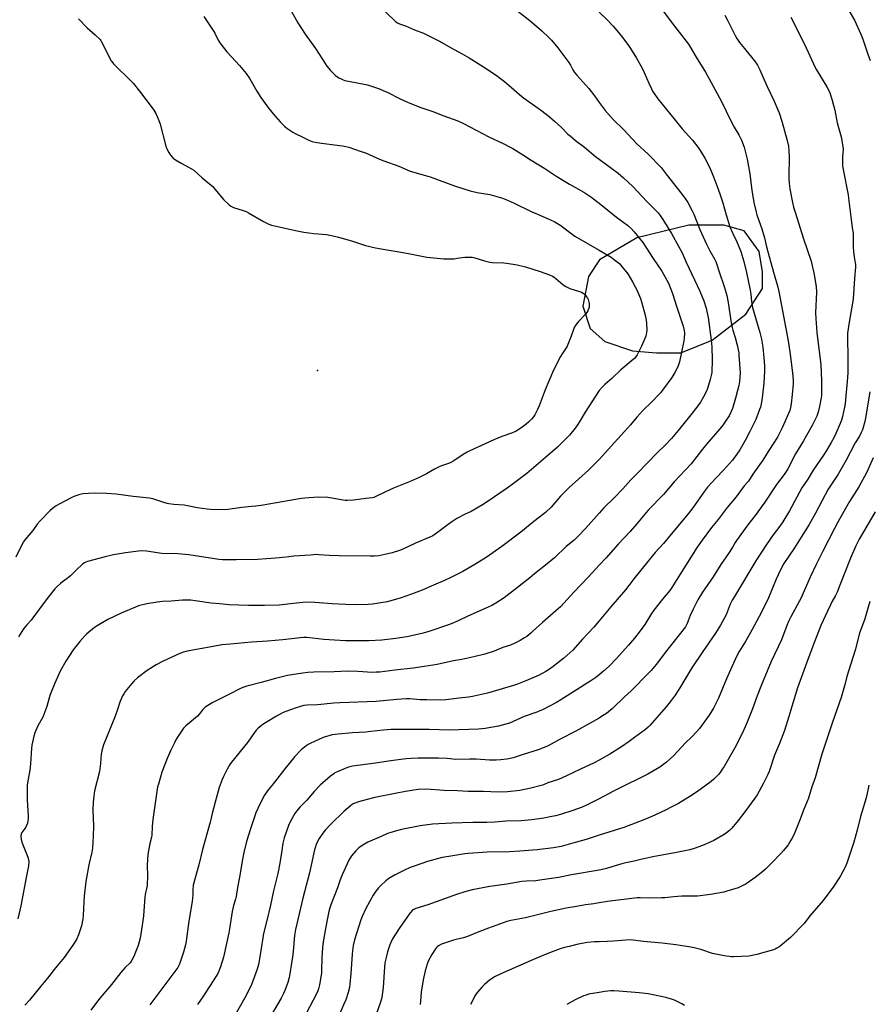
# Model space of a CAD drawing. Units: inches. Extents: x 1279768 to 1285769, y 573448 to 577448.
# Drawn here: x 1283643 to 1284166, y 574805 to 575412 of the extents above; entities that cross this region are included whole.
import ezdxf

# ---------------------------------------------------------------- set-up
doc = ezdxf.new("R2010")
doc.units = ezdxf.units.IN
doc.header["$MEASUREMENT"] = 0
for name, color, linetype in [('ELEV-Spot Elevation', 7, 'Continuous'), ('NTRL-Farm Land', 3, 'Continuous'), ('Undefined', 1, 'Continuous')]:
    doc.layers.add(name, color=color, linetype=linetype)

msp = doc.modelspace()

# ---------------------------------------------------------------- linework, layer by layer
at = {"layer": 'ELEV-Spot Elevation'}
msp.add_point((1283826.22, 575195.93, 557.39), dxfattribs=at)
at = {"layer": 'NTRL-Farm Land'}
msp.add_polyline3d([(1284035.39, 575206.79, 0), (1284050.24, 575206.72, 0), (1284069.7, 575214.61, 0), (1284090.34, 575230.49, 0), (1284100.7, 575246.43, 0), (1284100.75, 575256.7, 0), (1284098.53, 575269.27, 0), (1284089.45, 575281.87, 0), (1284076.9, 575285.35, 0), (1284055.19, 575285.46, 0), (1284023.17, 575277.63, 0), (1284000.25, 575264.04, 0), (1283993.34, 575253.8, 0), (1283989.83, 575235.55, 0), (1283994.33, 575221.83, 0), (1284003.43, 575213.79, 0), (1284020.54, 575208, 0)], close=True, dxfattribs=at)
at = {"layer": 'Undefined'}
for points, elevation in [([(1284034.27, 575424.64), (1284044.92, 575410.03), (1284054.98, 575396.95), (1284056.23, 575395.04), (1284059.8, 575389.06), (1284065.49, 575379.82), (1284067.85, 575375.67), (1284071.39, 575368.85), (1284075.46, 575361.73), (1284081.11, 575349.84), (1284083.17, 575345.9), (1284085.99, 575341.05), (1284087.71, 575337.76), (1284089.36, 575333.43), (1284091.2, 575326.12), (1284092.86, 575317.19), (1284094.07, 575306.87), (1284094.43, 575304.52), (1284095.32, 575299.52), (1284096.73, 575293.55), (1284097.19, 575291.87), (1284098.35, 575288.26), (1284100.17, 575283.13), (1284101.83, 575277.59), (1284103.17, 575272.07), (1284107.36, 575256.48), (1284110.06, 575247.13), (1284110.69, 575244.66), (1284116.41, 575214.22), (1284117.47, 575207.33), (1284119.05, 575196.11), (1284119.4, 575192.28), (1284119.55, 575189.62), (1284119.47, 575187.54), (1284118.91, 575180.98), (1284118.31, 575175.36), (1284117.99, 575173), (1284117.44, 575171.15), (1284112.69, 575160.45), (1284110.03, 575155.26), (1284107.98, 575151.84), (1284104.23, 575146), (1284100.87, 575140.53), (1284094.71, 575131.89), (1284091.96, 575127.69), (1284089.46, 575124.72), (1284084.44, 575117.93), (1284078.92, 575111.33), (1284073.28, 575104), (1284069.26, 575099.11), (1284063.39, 575091.31), (1284060.48, 575086.97), (1284049.83, 575070.41), (1284044.79, 575062), (1284043.49, 575060.3), (1284038.93, 575054.98), (1284033.62, 575048.06), (1284032.3, 575046.13), (1284028.07, 575039.32), (1284025.31, 575035.43), (1284021.67, 575030.94), (1284017.96, 575026.53), (1284010.45, 575018.08), (1284006.03, 575013.7), (1284002.54, 575010.52), (1284000, 575008.32)], 544), ([(1283809.15, 575419.08), (1283814.24, 575410.26), (1283818.71, 575403.25), (1283825.02, 575394.35), (1283826.96, 575391.4), (1283829.51, 575387.27), (1283832.08, 575383.51), (1283834.3, 575380.79), (1283837.48, 575377.78), (1283838.8, 575376.65), (1283839.53, 575376.19), (1283840.81, 575375.56), (1283842.14, 575374.99), (1283843.23, 575374.61), (1283849.67, 575373.43), (1283857.1, 575371.92), (1283858.95, 575371.36), (1283863.86, 575369.61), (1283869.66, 575367.13), (1283876.85, 575363.54), (1283881.31, 575361.4), (1283883.18, 575360.58), (1283890, 575357.88), (1283897.42, 575355.44), (1283904.19, 575352.93), (1283912.73, 575349.67), (1283916.22, 575348.14), (1283931.97, 575339.88), (1283940.73, 575335.75), (1283945.13, 575333.58), (1283946.66, 575332.76), (1283953.31, 575328.61), (1283958.04, 575325.54), (1283966.53, 575320.35), (1283973.8, 575315.53), (1283981.76, 575310.82), (1283990.48, 575305.81), (1283994.76, 575302.89), (1284000, 575299)], 552), ([(1283864.8, 575420.14), (1283873.72, 575411.6), (1283874.59, 575410.82), (1283875.53, 575410.17), (1283876.8, 575409.54), (1283880.51, 575408.23), (1283886.12, 575405.85), (1283891.61, 575403.81), (1283901.57, 575398.92), (1283908.35, 575395.03), (1283915.51, 575391.15), (1283919.89, 575388.68), (1283928.61, 575383.02), (1283936.42, 575377.83), (1283939.22, 575375.79), (1283941.56, 575373.94), (1283945.93, 575370.27), (1283950.78, 575366.06), (1283953.31, 575364), (1283962.42, 575357.62), (1283964.69, 575355.9), (1283969.07, 575352.38), (1283972.39, 575349.55), (1283976.65, 575345.57), (1283980.68, 575341.6), (1283982.01, 575340.43), (1283985.41, 575337.61), (1283990.98, 575333.5), (1283997.69, 575327.84), (1284000, 575326.09)], 550), ([(1283949.72, 575417.29), (1283957.29, 575411.54), (1283964.69, 575405.3), (1283969.01, 575401.17), (1283970.64, 575399.42), (1283974.45, 575394.81), (1283981.3, 575385.69), (1283982.33, 575384.01), (1283983.7, 575381.12), (1283984.84, 575379.46), (1283986.17, 575377.86), (1283993.56, 575369.7), (1283997.17, 575365.17), (1284000, 575361.05)], 548), ([(1284153.91, 575417.87), (1284157.37, 575411.83), (1284161.34, 575403.15), (1284162.52, 575400.15), (1284165.64, 575390.77), (1284167.14, 575386.91)], 538), ([(1283679.03, 575412.68), (1283684.21, 575407.08), (1283689.24, 575402.74), (1283692.23, 575399.95), (1283692.77, 575399.27), (1283693.21, 575398.5), (1283698.4, 575387.9), (1283698.93, 575386.96), (1283699.44, 575386.24), (1283700.55, 575384.87), (1283701.56, 575383.78), (1283710.77, 575374.93), (1283712.62, 575373.02), (1283716.62, 575368.06), (1283724.3, 575357.77), (1283725.28, 575356.37), (1283726.55, 575354.22), (1283727.42, 575352.46), (1283728.54, 575349.89), (1283729.2, 575347.67), (1283732.69, 575334.16), (1283733.4, 575332.55), (1283734.65, 575330.17), (1283735.26, 575329.16), (1283735.77, 575328.49), (1283737.3, 575326.82), (1283738.69, 575325.76), (1283742.55, 575323.46), (1283748.7, 575320.26), (1283750.12, 575319.25), (1283755.25, 575314.57), (1283761.86, 575308.98), (1283763.06, 575307.68), (1283768.35, 575301.37), (1283771.74, 575298), (1283772.89, 575297.08), (1283774.45, 575296.42), (1283780.43, 575294.52), (1283782.24, 575293.85), (1283783.79, 575293.02), (1283792.94, 575287.63), (1283796.35, 575285.99), (1283798.03, 575285.44), (1283813.68, 575282.05), (1283817.83, 575281.23), (1283823.96, 575280.41), (1283831.92, 575279.65), (1283834.98, 575279.16), (1283839.22, 575278.11), (1283847.26, 575275.89), (1283855.98, 575272.94), (1283861.99, 575271.5), (1283865.53, 575270.94), (1283876.71, 575268.94), (1283882.39, 575268.08), (1283893.78, 575265.63), (1283904.25, 575264.69), (1283907.77, 575264.63), (1283910.41, 575264.73), (1283913.94, 575265.28), (1283917.12, 575265.65), (1283919.99, 575265.7), (1283921.71, 575265.63), (1283923.31, 575265.3), (1283929.17, 575263.38), (1283932.48, 575262.59), (1283934.16, 575262.41), (1283941.15, 575262.21), (1283942.93, 575262.06), (1283949.44, 575261.09), (1283954.47, 575259.76), (1283963.56, 575256.94), (1283969.34, 575254.78), (1283971.23, 575253.99), (1283972.2, 575253.42), (1283973.34, 575252.58), (1283977.49, 575248.88), (1283978.9, 575247.9), (1283981.96, 575246.41), (1283987.93, 575244.59), (1283989, 575244.13), (1283989.99, 575243.57), (1283990.68, 575243.09), (1283991.31, 575242.5), (1283992.22, 575241.35), (1283992.85, 575240.37), (1283993.19, 575239.59), (1283993.42, 575238.79), (1283993.78, 575237.14), (1283993.88, 575236.32), (1283993.71, 575234.96), (1283992.93, 575232.57), (1283992.39, 575231.63), (1283991.54, 575230.55), (1283987.18, 575226.06), (1283985.66, 575223.98), (1283984.58, 575222.29), (1283984.11, 575221.23), (1283982.68, 575217.07), (1283980.13, 575210.91), (1283979.55, 575209.89), (1283977.1, 575206.23), (1283976.09, 575204.56), (1283971.81, 575195.97), (1283968.84, 575189.22), (1283966.64, 575183.87), (1283962.98, 575174.18), (1283961.93, 575171.82), (1283960.92, 575169.76), (1283960.2, 575168.54), (1283959.41, 575167.38), (1283958.14, 575165.84), (1283956.61, 575164.16), (1283955.03, 575162.81), (1283951.71, 575160.26), (1283948.76, 575158.46), (1283946.61, 575157.49), (1283939.98, 575155.23), (1283934.93, 575153.19), (1283925.11, 575148.61), (1283920.14, 575146.41), (1283918.6, 575145.59), (1283916.07, 575144.1), (1283910.28, 575140.19), (1283908.55, 575139.15), (1283906.97, 575138.47), (1283903.39, 575137.33), (1283901.75, 575136.66), (1283898.52, 575135.1), (1283893.47, 575132.17), (1283888.91, 575129.81), (1283883.33, 575127.46), (1283873.25, 575123.38), (1283868.25, 575121.15), (1283861.87, 575117.9), (1283861.08, 575117.58), (1283860.11, 575117.33), (1283856.17, 575116.92), (1283848.53, 575115.91), (1283844.75, 575115.69), (1283843.27, 575115.8), (1283840.9, 575116.15), (1283835.03, 575117.26), (1283832.7, 575117.48), (1283826.61, 575117.72), (1283818.45, 575117.12), (1283816.42, 575116.93), (1283812.69, 575116.35), (1283801.02, 575114.26), (1283791.57, 575112.73), (1283788.18, 575112.26), (1283785.57, 575111.94), (1283779.57, 575111.49), (1283770.91, 575110.25), (1283765.21, 575109.98), (1283760.55, 575110.16), (1283758.22, 575110.38), (1283752.09, 575111.2), (1283747.18, 575112.27), (1283744.02, 575112.82), (1283737.8, 575113.3), (1283734.65, 575113.72), (1283733.51, 575113.95), (1283731.53, 575114.5), (1283724.72, 575116.71), (1283722.64, 575117.13), (1283712.62, 575118.28), (1283702.08, 575119.7), (1283696.13, 575120.13), (1283688.64, 575120.22), (1283681.55, 575119.79), (1283679.82, 575119.41), (1283676.7, 575118.49), (1283674.83, 575117.64), (1283666.5, 575113.3), (1283665.25, 575112.51), (1283662.86, 575110.73), (1283661.33, 575109.32), (1283655.23, 575103.23), (1283653.52, 575101.07), (1283650.83, 575097.33), (1283645.87, 575091.39), (1283645.07, 575090.25), (1283643.84, 575088.08), (1283640.33, 575080.74)], 556), ([(1283756.15, 575414), (1283762.44, 575404.74), (1283762.99, 575403.75), (1283764.99, 575399.58), (1283766.09, 575397.86), (1283770.38, 575392.39), (1283773.18, 575389.19), (1283778.19, 575383.79), (1283782.29, 575378.89), (1283784.47, 575375.57), (1283788.85, 575368.15), (1283791.42, 575364.16), (1283795.66, 575358.26), (1283798.95, 575354.11), (1283803.21, 575349.12), (1283805.91, 575346.46), (1283807.48, 575345.15), (1283811.18, 575342.75), (1283812.95, 575341.77), (1283816.8, 575339.83), (1283821.28, 575337.68), (1283823.08, 575336.98), (1283824.94, 575336.51), (1283828.66, 575335.9), (1283838.42, 575334.79), (1283841.62, 575334.33), (1283843.66, 575333.96), (1283845.56, 575333.45), (1283852.53, 575331.07), (1283855.94, 575329.99), (1283864.6, 575326.03), (1283867.17, 575325.07), (1283876.45, 575321.89), (1283883.34, 575318.77), (1283895.71, 575315.24), (1283910.69, 575309.69), (1283920.51, 575306.54), (1283924.78, 575305.61), (1283932.61, 575304.32), (1283939.8, 575302.24), (1283942.06, 575301.5), (1283947.63, 575299.03), (1283958.46, 575293.68), (1283961.85, 575292.18), (1283968.53, 575289.45), (1283972.21, 575287.77), (1283976.25, 575285.31), (1283980.75, 575281.73), (1283985.02, 575278.61), (1284000, 575270.01)], 554), ([(1284000, 575416.69), (1284004.92, 575412.11), (1284008.63, 575408.18), (1284013.87, 575401.77), (1284018.06, 575396.12), (1284019.22, 575394.4), (1284022.94, 575388.31), (1284026.37, 575382.27), (1284027.78, 575379.51), (1284030.59, 575372.97), (1284032.21, 575369.44), (1284032.9, 575368.12), (1284033.84, 575366.66), (1284036.19, 575363.33), (1284046.82, 575350.07), (1284051.18, 575344.89), (1284057.47, 575337.89), (1284061.09, 575333.26), (1284062.24, 575331.57), (1284065.1, 575326.8), (1284068.13, 575320.73), (1284069.58, 575317.37), (1284071.84, 575311.61), (1284074.37, 575304.76), (1284076.11, 575299.15), (1284078.22, 575291.78), (1284080.48, 575284.33), (1284082.31, 575280.25), (1284084.81, 575275.14), (1284085.83, 575272.74), (1284087.22, 575269.23), (1284089.23, 575263.1), (1284090.84, 575256.34), (1284093.08, 575245.37), (1284093.48, 575242.92), (1284093.94, 575238.47), (1284094.58, 575234.73), (1284099.11, 575219.27), (1284100.01, 575215.18), (1284100.8, 575210.23), (1284101.57, 575203.61), (1284101.8, 575198.95), (1284101.85, 575195.57), (1284101.58, 575188.05), (1284100.73, 575180.81), (1284100.45, 575178.79), (1284099.77, 575175.34), (1284099.34, 575173.34), (1284098.91, 575171.81), (1284096.5, 575165.65), (1284092.86, 575158.18), (1284089.88, 575152.62), (1284086.66, 575147.01), (1284084.93, 575144.23), (1284082.24, 575140.66), (1284076.7, 575134.34), (1284072.03, 575129.67), (1284066.8, 575124.03), (1284064.9, 575121.58), (1284057.63, 575111.3), (1284054.79, 575107.59), (1284044.27, 575094.95), (1284039.68, 575089.3), (1284034.56, 575083.58), (1284030.72, 575079.07), (1284021.32, 575067.46), (1284018.31, 575063.4), (1284016.14, 575060.63), (1284007.25, 575050.19), (1284000, 575041.53)], 546), ([(1284077.53, 575414.88), (1284079.16, 575411.81), (1284083.81, 575402.27), (1284084.82, 575400.55), (1284086.57, 575398), (1284089.55, 575394.39), (1284096.28, 575385.87), (1284097.59, 575384), (1284099.11, 575381.15), (1284100.9, 575376.89), (1284103.51, 575370.99), (1284107.8, 575361.88), (1284110.11, 575356.58), (1284110.84, 575354.7), (1284112.53, 575349.5), (1284115.77, 575337.74), (1284116.6, 575334.09), (1284116.92, 575331.17), (1284117.05, 575327.36), (1284116.86, 575315.9), (1284116.89, 575314.21), (1284117.1, 575311.07), (1284117.44, 575307.92), (1284119.1, 575299.48), (1284119.84, 575296.61), (1284120.95, 575292.81), (1284125.81, 575277.67), (1284130.65, 575263.17), (1284132.54, 575255.01), (1284133.38, 575249.87), (1284133.68, 575247.57), (1284133.91, 575244.05), (1284133.44, 575231.47), (1284133.53, 575227.91), (1284134.25, 575219.19), (1284136.08, 575204.31), (1284136.55, 575199.58), (1284137.05, 575189.41), (1284137.09, 575183.3), (1284136.95, 575180.66), (1284136.77, 575178.93), (1284135.85, 575173.69), (1284135.05, 575170.25), (1284134.61, 575168.88), (1284134.1, 575167.63), (1284131.21, 575161.98), (1284127.87, 575155.8), (1284125.93, 575152.47), (1284121, 575144.42), (1284119.83, 575142.17), (1284118, 575138.33), (1284116.35, 575135.34), (1284115.61, 575134.14), (1284114, 575131.83), (1284109.36, 575125.53), (1284102.2, 575114.68), (1284096.18, 575106.38), (1284091.59, 575100.82), (1284084.53, 575091.02), (1284083.72, 575089.8), (1284082.53, 575087.67), (1284080.02, 575083.62), (1284074.89, 575076.27), (1284070.23, 575068.65), (1284063.58, 575059.13), (1284060.85, 575054.53), (1284057.88, 575048.82), (1284056.14, 575044.81), (1284054.25, 575039.93), (1284053.67, 575038.75), (1284053.12, 575037.86), (1284041.42, 575023.12), (1284035.11, 575014.65), (1284031.93, 575010.85), (1284030.45, 575009.2), (1284019.76, 574998.32), (1284015.55, 574994.75), (1284008.15, 574987.51), (1284004.44, 574984.52), (1284002.07, 574982.89), (1284000, 574981.6)], 542), ([(1284118.13, 575413.66), (1284126.6, 575397.08), (1284133.15, 575382.65), (1284133.99, 575381.18), (1284136.93, 575376.57), (1284140.42, 575370.73), (1284141.34, 575368.97), (1284142.21, 575366.93), (1284143.5, 575363.12), (1284145.25, 575356.38), (1284146.74, 575348.47), (1284149.07, 575339.86), (1284150.25, 575333.9), (1284150.33, 575332.09), (1284149.94, 575327.63), (1284150.09, 575321.74), (1284150.41, 575319.7), (1284153.4, 575304.12), (1284153.73, 575302.09), (1284155.23, 575288.95), (1284156.05, 575283.86), (1284156.51, 575280.44), (1284156.6, 575279), (1284156.65, 575272.37), (1284156.75, 575268.93), (1284157.12, 575266.03), (1284157.82, 575262.3), (1284157.95, 575261.11), (1284157.92, 575259.62), (1284157.46, 575252.47), (1284156.55, 575240.07), (1284156.15, 575237.28), (1284154.02, 575225.69), (1284153.11, 575218.83), (1284153.01, 575213.55), (1284153.23, 575206.27), (1284153.19, 575194.52), (1284152.85, 575188.98), (1284151.89, 575177.99), (1284151.55, 575175.32), (1284151.19, 575173.28), (1284149.99, 575167.55), (1284149.36, 575165.31), (1284148.53, 575163.13), (1284145.95, 575157.03), (1284144.83, 575154.74), (1284143.06, 575151.42), (1284140.11, 575146.55), (1284138.25, 575143.7), (1284131.95, 575134.5), (1284128.58, 575128.83), (1284125, 575123.5), (1284117.22, 575109.38), (1284113.1, 575102.56), (1284111.29, 575099.93), (1284107.28, 575094.65), (1284103.21, 575088.64), (1284096.62, 575078.59), (1284083.31, 575056.5), (1284082, 575054.2), (1284080.79, 575051.82), (1284078.23, 575045.24), (1284074.77, 575038.81), (1284071.7, 575033.95), (1284063.82, 575022.75), (1284057.04, 575012.67), (1284049.61, 575000.23), (1284046.85, 574995.79), (1284043.81, 574991.57), (1284041.23, 574988.51), (1284031.17, 574977.1), (1284030.17, 574976.08), (1284028.54, 574974.59), (1284021.84, 574969.54), (1284018.47, 574967.13), (1284013.83, 574963.95), (1284006.55, 574959.46), (1284000, 574955.75)], 540), ([(1284000, 575361.05), (1284003.56, 575356.17), (1284008.65, 575350.53), (1284014.86, 575344.41), (1284023.14, 575335.48), (1284030.2, 575329.13), (1284038.11, 575320.9), (1284041.23, 575316.8), (1284051.08, 575304.37), (1284053.41, 575301.29), (1284054.68, 575299.39), (1284057.36, 575294.36), (1284058.38, 575292.2), (1284062.07, 575282.74), (1284066.04, 575273.79), (1284068.19, 575269.71), (1284071.27, 575264.34), (1284071.88, 575263.06), (1284072.55, 575261.23), (1284073.69, 575257.37), (1284077.22, 575247.11), (1284078.57, 575242.03), (1284079.43, 575237.76), (1284081.05, 575226.54), (1284081.87, 575222.36), (1284082.32, 575220.68), (1284083.76, 575216.16), (1284084.89, 575212.32), (1284085.25, 575210.93), (1284085.68, 575208.69), (1284086.01, 575206.72), (1284086.17, 575205.25), (1284086.81, 575194.49), (1284086.48, 575189.18), (1284086.06, 575186.59), (1284085.35, 575183.46), (1284084.11, 575178.87), (1284082.12, 575172.43), (1284081.39, 575170.52), (1284080.01, 575167.9), (1284077.91, 575164.62), (1284076.2, 575162.21), (1284074.39, 575159.9), (1284066.43, 575150.74), (1284063.67, 575147.43), (1284056.61, 575138.28), (1284046.21, 575127.22), (1284039.56, 575119.39), (1284030.27, 575109.87), (1284022.93, 575101.11), (1284018.97, 575096.68), (1284011.59, 575088.83), (1284004.22, 575080.42), (1284000, 575075.79)], 548), ([(1284000, 575326.09), (1284011.65, 575317.51), (1284014.97, 575314.72), (1284020.78, 575309.34), (1284029.43, 575300), (1284036.42, 575292.97), (1284037.67, 575291.44), (1284039.31, 575288.97), (1284044.53, 575280.27), (1284048.95, 575272.57), (1284051.08, 575268.36), (1284053.69, 575262.58), (1284062, 575244.8), (1284064.42, 575238.72), (1284065.89, 575234.21), (1284066.38, 575232.23), (1284067.12, 575228.52), (1284068.99, 575214.52), (1284069.39, 575210.38), (1284069.53, 575202.45), (1284069.35, 575194.63), (1284069.04, 575192.73), (1284068.37, 575190.23), (1284066.74, 575184.8), (1284066.09, 575183.14), (1284064.26, 575179.55), (1284062.35, 575176.41), (1284061.38, 575174.99), (1284057.35, 575169.66), (1284049.78, 575160.02), (1284044.63, 575153.93), (1284040.69, 575149.82), (1284035.71, 575145.02), (1284023.36, 575132.43), (1284019.51, 575128.41), (1284014.6, 575122.98), (1284009.47, 575117.52), (1284002.93, 575111.13), (1284000, 575107.93)], 550), ([(1284000, 575299), (1284010.56, 575290.32), (1284017.48, 575285.35), (1284019.38, 575283.59), (1284021.63, 575281.36), (1284026.92, 575274.72), (1284033.22, 575264.95), (1284038.5, 575257.15), (1284039.71, 575255.17), (1284042.63, 575249.72), (1284045.24, 575243.25), (1284047.57, 575235.61), (1284051.83, 575223.14), (1284052.4, 575220.58), (1284052.53, 575218.83), (1284052.4, 575215.86), (1284052.19, 575214.1), (1284050.79, 575207.15), (1284049.44, 575201.23), (1284048.61, 575198.67), (1284047.65, 575196.49), (1284046.67, 575194.68), (1284044.66, 575191.45), (1284039, 575183.74), (1284037.71, 575182.11), (1284031.99, 575176.23), (1284026.91, 575171.26), (1284023.18, 575167.06), (1284019.24, 575162.36), (1284015.64, 575158.24), (1284009.31, 575151.38), (1284001.84, 575143.01), (1284000, 575141.04)], 552), ([(1284000, 575270.01), (1284007.43, 575265.76), (1284009.51, 575264.15), (1284012.67, 575261.53), (1284013.82, 575260.23), (1284017.54, 575255.39), (1284020.52, 575250.61), (1284022.24, 575247.53), (1284023.03, 575245.94), (1284025.44, 575240.21), (1284026.12, 575238.28), (1284028.37, 575229.96), (1284029, 575226.97), (1284029.21, 575225.01), (1284029.27, 575220.7), (1284029.21, 575219.27), (1284029.03, 575218.09), (1284028.72, 575216.95), (1284028.21, 575215.62), (1284026.16, 575210.88), (1284023.32, 575205.46), (1284022.39, 575204), (1284021.83, 575203.35), (1284020.99, 575202.57), (1284013.37, 575196.2), (1284007.74, 575190.99), (1284003.53, 575187.24), (1284002.26, 575186.01), (1284000, 575183.53)], 554), ([(1284000, 575183.53), (1283991.28, 575170.23), (1283988.12, 575164.64), (1283986.28, 575161.71), (1283985.24, 575160.33), (1283981.67, 575156.1), (1283976.2, 575150.36), (1283974.35, 575148.55), (1283966.79, 575142.28), (1283955.41, 575132.42), (1283947.18, 575126.17), (1283943.3, 575123.38), (1283935.43, 575117.94), (1283928.95, 575113.59), (1283926.95, 575112.35), (1283921.01, 575109.01), (1283916.94, 575107.1), (1283912.22, 575104.65), (1283909.08, 575102.55), (1283905.94, 575100.29), (1283901.16, 575096.6), (1283897.3, 575094.01), (1283895.5, 575093.13), (1283886.66, 575089.49), (1283882, 575087.2), (1283878.47, 575085.61), (1283876.83, 575084.96), (1283872.42, 575083.5), (1283867.86, 575082.36), (1283864.06, 575081.7), (1283861.42, 575081.42), (1283858.78, 575081.34), (1283839.61, 575081.56), (1283833.47, 575081.8), (1283827.06, 575082.33), (1283825.6, 575082.37), (1283821.88, 575081.96), (1283811.72, 575081.47), (1283807.05, 575080.79), (1283800.3, 575080.11), (1283789.33, 575079.42), (1283776.1, 575079.13), (1283767.73, 575079.2), (1283765.41, 575079.29), (1283746.87, 575082.21), (1283740.27, 575082.78), (1283730.38, 575083.12), (1283720.8, 575084.55), (1283717.95, 575084.6), (1283715.94, 575084.5), (1283707.92, 575083.46), (1283700.42, 575082.28), (1283695.27, 575080.96), (1283684.58, 575078.04), (1283683.49, 575077.68), (1283682.32, 575077.09), (1283681.21, 575076.3), (1283677.83, 575073.17), (1283673.98, 575069.35), (1283671.99, 575067.74), (1283669.05, 575065.59), (1283667.74, 575064.48), (1283665.61, 575062.52), (1283664.43, 575061.29), (1283659.52, 575055.34), (1283650.81, 575043.3), (1283649.69, 575041.94), (1283647.03, 575039.12), (1283645.1, 575036.7), (1283641.94, 575031.6)], 554), ([(1284166.94, 575182.68), (1284164.17, 575166.45), (1284163.7, 575164.36), (1284162.71, 575160.75), (1284162.24, 575159.33), (1284161.55, 575157.73), (1284160.4, 575155.38), (1284157.84, 575151.22), (1284152.29, 575140.54), (1284147.23, 575131.97), (1284141.25, 575122.68), (1284133.29, 575107.98), (1284129.35, 575100.95), (1284124.41, 575093.16), (1284120.31, 575086.47), (1284116.92, 575081.46), (1284113.9, 575076.79), (1284111.48, 575072.54), (1284109.11, 575067.31), (1284107.67, 575063.66), (1284104.37, 575055.8), (1284101.66, 575050.18), (1284098.63, 575044.17), (1284094.33, 575036.11), (1284090.35, 575029.15), (1284086.3, 575022.6), (1284084.85, 575019.94), (1284081.68, 575013.14), (1284078.44, 575005.82), (1284073.61, 574993.89), (1284070.51, 574987.69), (1284067.78, 574983.37), (1284061.77, 574975.14), (1284060.24, 574973.31), (1284056.95, 574969.86), (1284053.26, 574966.36), (1284045.96, 574958.55), (1284041.45, 574954.42), (1284039.91, 574953.11), (1284037.39, 574951.39), (1284029.9, 574947.12), (1284026.72, 574945.47), (1284014.55, 574939.46), (1284008.77, 574936.49), (1284000, 574931.84)], 538), ([(1284000, 575141.04), (1283997.13, 575138.1), (1283993.3, 575134.45), (1283981.54, 575123.7), (1283977.88, 575120.2), (1283976.18, 575118.38), (1283970.31, 575111.56), (1283967.16, 575108.57), (1283965.81, 575107.45), (1283959.63, 575102.85), (1283951.6, 575096.27), (1283939.89, 575087.44), (1283930.24, 575080.64), (1283923.26, 575076.27), (1283915.98, 575072.05), (1283908.91, 575068.45), (1283904.51, 575066.32), (1283897.75, 575063.45), (1283890.86, 575060.39), (1283884.3, 575057.92), (1283877.24, 575055.56), (1283869.28, 575053.34), (1283860.18, 575051.8), (1283857.55, 575051.54), (1283849.7, 575051.4), (1283843.69, 575051.6), (1283835.41, 575051.98), (1283824.67, 575052.88), (1283819.56, 575053.09), (1283817.19, 575052.94), (1283811.44, 575052.22), (1283802.63, 575051.3), (1283793.59, 575050.96), (1283783.77, 575051), (1283771.91, 575051.46), (1283765.88, 575051.93), (1283760.83, 575052.52), (1283750.84, 575053.93), (1283748.2, 575054.19), (1283743.12, 575054.21), (1283736.12, 575053.7), (1283730.74, 575053.41), (1283727.36, 575053.09), (1283721.16, 575052.08), (1283715.91, 575050.73), (1283714, 575050.01), (1283705.33, 575046.36), (1283697.02, 575042.33), (1283690.4, 575038.5), (1283688.7, 575037.34), (1283684.13, 575033.63), (1283682.86, 575032.4), (1283679.65, 575028.89), (1283675.73, 575023.68), (1283671.21, 575016.73), (1283667.72, 575010.46), (1283664.4, 575003.22), (1283662.05, 574997.49), (1283661.35, 574995.46), (1283659.4, 574988.81), (1283657.62, 574983.79), (1283656.88, 574982.25), (1283653.8, 574976.81), (1283652.08, 574972.47), (1283651.42, 574970.55), (1283650.24, 574964.87), (1283649.92, 574962.88), (1283649.67, 574960.06), (1283649.36, 574953.45), (1283649, 574949.52), (1283647.8, 574943.93), (1283647.23, 574940.43), (1283647.19, 574938.66), (1283647.34, 574930.97), (1283647.83, 574921.39), (1283647.86, 574919.43), (1283647.79, 574918.31), (1283647.49, 574916.92), (1283646.94, 574915.31), (1283646.37, 574914.32), (1283643.96, 574911.04), (1283643.61, 574910.22), (1283643.43, 574908.88), (1283643.5, 574906.95), (1283643.96, 574905.11), (1283647.6, 574895.79), (1283648.06, 574894.41), (1283648.22, 574892.97), (1283648.14, 574890.62), (1283647.95, 574889.49), (1283646.78, 574884.46), (1283643.33, 574865.92), (1283641.48, 574857.96)], 552), ([(1284168.91, 575141.96), (1284164.72, 575132.75), (1284159.98, 575124.12), (1284154.33, 575115.02), (1284151.79, 575110.76), (1284147.12, 575102.37), (1284145.05, 575098.47), (1284137.81, 575084.5), (1284133.92, 575076.64), (1284130, 575068.41), (1284126.44, 575060.03), (1284124.47, 575055.75), (1284118.22, 575044.07), (1284116.75, 575041.18), (1284115.69, 575038.77), (1284112.41, 575029.93), (1284106.05, 575016.44), (1284099.99, 575002.04), (1284097.44, 574995.38), (1284094.53, 574987.3), (1284091.3, 574979.03), (1284090.06, 574976.15), (1284088.16, 574972.06), (1284083.52, 574963.18), (1284077.93, 574953.3), (1284077.01, 574951.78), (1284075.86, 574950.06), (1284074.49, 574948.13), (1284073.44, 574946.82), (1284072.29, 574945.58), (1284070.59, 574943.94), (1284069.02, 574942.6), (1284062.8, 574937.92), (1284058.79, 574935.17), (1284055.82, 574933.29), (1284048.79, 574929.05), (1284044, 574926.42), (1284041.65, 574925.23), (1284034.35, 574921.82), (1284027.6, 574918.9), (1284022.1, 574916.74), (1284015.08, 574914.24), (1284000, 574909.34)], 536), ([(1284000, 575107.93), (1283991.48, 575098.43), (1283986.93, 575093.64), (1283984.48, 575091.35), (1283979.69, 575087.31), (1283972.47, 575080.32), (1283966.96, 575075.78), (1283960.18, 575070.62), (1283957.27, 575068.15), (1283949.68, 575062.05), (1283941.47, 575055.81), (1283936.28, 575052.39), (1283933.72, 575050.99), (1283918.59, 575044.32), (1283913.44, 575041.82), (1283909.79, 575040.15), (1283906.96, 575039.02), (1283894.88, 575035.01), (1283891.46, 575034.04), (1283886.2, 575032.71), (1283881.45, 575031.76), (1283874.54, 575030.72), (1283865.86, 575029.72), (1283858.02, 575029.27), (1283854.29, 575029.17), (1283849.97, 575029.15), (1283843.64, 575029.29), (1283836.75, 575029.56), (1283830.1, 575030.03), (1283819.64, 575031.2), (1283817.88, 575031.28), (1283815.51, 575031.08), (1283804.82, 575029.82), (1283795.49, 575029.09), (1283785.67, 575028.43), (1283772.58, 575027.27), (1283767.38, 575026.67), (1283761.97, 575025.8), (1283745.87, 575022.78), (1283743.58, 575022.15), (1283741.37, 575021.37), (1283731.23, 575016.64), (1283726.9, 575014.36), (1283721.29, 575011), (1283715.37, 575006.51), (1283713.23, 575004.49), (1283711.87, 575002.95), (1283707.78, 574997.96), (1283706.82, 574996.59), (1283706.13, 574995.39), (1283704.48, 574991.38), (1283703.01, 574986.9), (1283701.47, 574982.84), (1283697.68, 574973.08), (1283694.43, 574965.11), (1283693.26, 574961.36), (1283692.96, 574959.34), (1283692.45, 574953.62), (1283691.79, 574948.65), (1283688.85, 574936.86), (1283688.29, 574933.45), (1283687.96, 574929.79), (1283687.87, 574925.07), (1283688.1, 574914.95), (1283688.03, 574908.88), (1283687.46, 574901.51), (1283687.12, 574898.88), (1283685.3, 574891.2), (1283683.44, 574880.85), (1283682.42, 574871.89), (1283682.06, 574864.48), (1283681.75, 574859.49), (1283681.56, 574857.77), (1283680.74, 574853.59), (1283678.95, 574848.02), (1283677.83, 574845.63), (1283676.3, 574842.78), (1283675.53, 574841.53), (1283670.05, 574833.97), (1283667.08, 574830.37), (1283664.65, 574827.59), (1283659.83, 574821.23), (1283655.66, 574816.44), (1283648.67, 574807.82), (1283645.79, 574804.66)], 550), ([(1284170.17, 575108.77), (1284165.08, 575099.99), (1284160.22, 575091.87), (1284158.17, 575087.79), (1284154.83, 575080.09), (1284148.44, 575063.47), (1284146.62, 575059.19), (1284145.64, 575057.08), (1284143.48, 575053.27), (1284142.56, 575051.49), (1284140.79, 575047.45), (1284136.67, 575038.6), (1284132.82, 575028.53), (1284129.16, 575019.45), (1284122.19, 575000.34), (1284116.81, 574982.67), (1284114.33, 574973.87), (1284111.11, 574965.84), (1284108.16, 574958.76), (1284104.76, 574948.65), (1284103.81, 574946.51), (1284101.38, 574941.49), (1284097.35, 574934.38), (1284096.01, 574932.3), (1284089.69, 574923.84), (1284085.62, 574918.53), (1284081.66, 574913.83), (1284080.29, 574912.32), (1284078.53, 574910.81), (1284077.1, 574909.81), (1284070.56, 574906.24), (1284068.43, 574905.2), (1284064.67, 574903.5), (1284061.39, 574902.19), (1284059.18, 574901.43), (1284055.82, 574900.42), (1284046.58, 574898.47), (1284034.03, 574896.22), (1284026.56, 574894.68), (1284021.46, 574893.49), (1284016.41, 574892.47), (1284013.88, 574891.83), (1284007.85, 574889.82), (1284004.58, 574888.83), (1284002.89, 574888.41), (1284000, 574887.82)], 534), ([(1284000, 575075.79), (1283993.46, 575068.67), (1283984.3, 575059.21), (1283976.11, 575050.27), (1283973.28, 575047.63), (1283964.94, 575040.53), (1283959.09, 575035.08), (1283957.77, 575033.95), (1283955.27, 575031.97), (1283953.86, 575031.03), (1283951.17, 575029.46), (1283947.48, 575027.59), (1283945.31, 575026.63), (1283940.57, 575025.02), (1283935.21, 575022.84), (1283929.48, 575021.02), (1283922.63, 575019.36), (1283915.26, 575017.79), (1283910.07, 575016.86), (1283900.15, 575014.72), (1283892.04, 575013.36), (1283885.27, 575012.47), (1283874.06, 575011.23), (1283864.63, 575009.98), (1283862.56, 575009.81), (1283860.18, 575009.76), (1283851.25, 575010.36), (1283844.69, 575010.5), (1283836.52, 575010.21), (1283824.11, 575009.98), (1283820.32, 575009.74), (1283817.22, 575009.37), (1283814.37, 575008.96), (1283807.89, 575007.85), (1283800.31, 575006.04), (1283791.59, 575003.6), (1283782.82, 575001.37), (1283780.95, 575000.76), (1283779.14, 574999.95), (1283771.28, 574995.88), (1283761.81, 574991.28), (1283758.59, 574989.37), (1283756.93, 574988.24), (1283755.55, 574986.83), (1283753.53, 574984.29), (1283752.22, 574982.88), (1283747.32, 574978.76), (1283745.1, 574976.77), (1283743.7, 574975.35), (1283742.37, 574973.61), (1283739.24, 574968.52), (1283738.05, 574966.45), (1283735.81, 574961.9), (1283733.56, 574956.64), (1283730.4, 574948.26), (1283728.2, 574940.94), (1283727.74, 574939.24), (1283727.47, 574937.78), (1283724.68, 574919.17), (1283724.36, 574914.73), (1283724.2, 574909.47), (1283723.94, 574908.22), (1283722.86, 574904.39), (1283721.66, 574897.5), (1283721.32, 574891.13), (1283721.44, 574884.2), (1283721.18, 574878.85), (1283721, 574877.39), (1283720.08, 574872.92), (1283719.84, 574871.31), (1283719.32, 574865.65), (1283719.05, 574859.61), (1283718.26, 574853.97), (1283716.88, 574846.01), (1283715.65, 574841.36), (1283714.15, 574837.29), (1283712.97, 574834.56), (1283711.78, 574832.28), (1283710.72, 574830.66), (1283707.76, 574827.78), (1283705.08, 574824.71), (1283699.23, 574817.35), (1283691.28, 574808), (1283686.47, 574801.63)], 548), ([(1284166.88, 575053.48), (1284165.75, 575050.02), (1284163.72, 575042.77), (1284160.51, 575033.87), (1284157.7, 575023.42), (1284152.72, 575007.25), (1284151.63, 575002.84), (1284149.08, 574994.35), (1284143.82, 574979.14), (1284137.34, 574959.43), (1284133.23, 574944.76), (1284131.13, 574939.21), (1284129.45, 574933.59), (1284128.97, 574932.22), (1284126.02, 574924.89), (1284123.88, 574919.2), (1284120.52, 574910.98), (1284119.17, 574908.07), (1284118.23, 574906.26), (1284116.55, 574903.56), (1284113.53, 574899.88), (1284111.96, 574898.1), (1284106.26, 574892.1), (1284102.43, 574888.45), (1284100.87, 574887.09), (1284096.2, 574883.37), (1284091.16, 574879.82), (1284089.91, 574879.04), (1284088.58, 574878.34), (1284086.96, 574877.58), (1284085.56, 574877.06), (1284078.74, 574874.87), (1284076.73, 574874.34), (1284068.56, 574872.84), (1284060.68, 574871.93), (1284058.83, 574871.8), (1284050.85, 574871.75), (1284045.92, 574871.45), (1284040.48, 574870.89), (1284038.68, 574870.78), (1284031.25, 574870.69), (1284025.27, 574870.86), (1284023.48, 574870.82), (1284005.12, 574868.47), (1284000, 574867.64)], 532), ([(1284000, 575041.53), (1283996.62, 575037.67), (1283989.78, 575030.27), (1283983.62, 575023.42), (1283978.14, 575018.48), (1283971.62, 575013.41), (1283969.94, 575012.22), (1283967.01, 575010.3), (1283963, 575008.16), (1283954.81, 575004.57), (1283949.56, 575002.47), (1283947.22, 575001.67), (1283931.19, 574996.99), (1283925.53, 574995.67), (1283921.8, 574994.96), (1283919.46, 574994.59), (1283913.58, 574993.93), (1283905.34, 574992.81), (1283902.3, 574992.69), (1283893.67, 574992.77), (1283889.55, 574992.92), (1283883.2, 574993.46), (1283880.86, 574993.48), (1283875.24, 574993.1), (1283862.42, 574991.74), (1283840, 574990.97), (1283836.28, 574990.73), (1283826.35, 574989.87), (1283819.88, 574989.52), (1283817.96, 574989.31), (1283815.78, 574988.81), (1283813.06, 574987.98), (1283809.59, 574986.75), (1283805.2, 574984.98), (1283801, 574982.85), (1283794.22, 574978.73), (1283792.5, 574977.61), (1283789.73, 574975.45), (1283788.45, 574974.1), (1283783.06, 574966.55), (1283773.33, 574954.41), (1283772.27, 574952.97), (1283770.53, 574950.19), (1283768.34, 574945.67), (1283767.55, 574943.76), (1283765.72, 574938.72), (1283763.14, 574929.81), (1283761.37, 574922.78), (1283760.62, 574919.11), (1283760.21, 574917.48), (1283755.3, 574900.68), (1283753.03, 574891.24), (1283749.7, 574878.62), (1283749.53, 574877.74), (1283749.43, 574876.63), (1283749.42, 574872.56), (1283748.97, 574868.45), (1283747, 574856.48), (1283745.38, 574844.16), (1283744.88, 574841.75), (1283743.66, 574837.28), (1283741.67, 574831.19), (1283741.05, 574829.58), (1283740.13, 574827.88), (1283738.98, 574826.21), (1283730.83, 574815.48), (1283723, 574804.94)], 546), ([(1284166.17, 574940.21), (1284164.7, 574933.32), (1284162.9, 574926.89), (1284161.04, 574920.97), (1284158.97, 574912.45), (1284156.91, 574905.06), (1284153.56, 574894.57), (1284152.68, 574892.1), (1284151.63, 574889.74), (1284148.73, 574884.37), (1284147.67, 574882.62), (1284144.56, 574877.96), (1284138.06, 574869.26), (1284129.91, 574859.64), (1284126.28, 574855.05), (1284117.87, 574846.35), (1284111.63, 574841.1), (1284110.7, 574840.41), (1284109.48, 574839.71), (1284108.45, 574839.23), (1284107.36, 574838.85), (1284097.18, 574835.78), (1284094.31, 574835.17), (1284092.27, 574834.92), (1284082.77, 574834.48), (1284081.6, 574834.49), (1284080.2, 574834.63), (1284077.09, 574835.1), (1284069.77, 574836.57), (1284062.71, 574838.86), (1284058.48, 574840), (1284056.48, 574840.41), (1284049.87, 574841.5), (1284047.26, 574841.85), (1284038.81, 574842.88), (1284027.38, 574843.95), (1284020.91, 574844.79), (1284019.47, 574844.84), (1284016.49, 574844.68), (1284008.67, 574843.99), (1284004.94, 574843.83), (1284000, 574843.75)], 530), ([(1284000, 574843.75), (1283996.99, 574843.66), (1283992.75, 574843.32), (1283986.99, 574842.27), (1283981.4, 574840.9), (1283978.65, 574840.13), (1283975.9, 574839.27), (1283970.93, 574837.51), (1283966.31, 574835.75), (1283957.95, 574832.19), (1283939.42, 574824.03), (1283935.4, 574822.03), (1283933.91, 574821.18), (1283932.4, 574820.05), (1283929.14, 574817.24), (1283927.91, 574816.01), (1283925.03, 574812.68), (1283924.12, 574811.54), (1283923.48, 574810.55), (1283920.59, 574805.01)], 530), ([(1284000, 574812.55), (1283993.48, 574811.34), (1283991.85, 574810.9), (1283990.25, 574810.37), (1283985.22, 574807.95), (1283980.05, 574804.95)], 528), ([(1284052.63, 574804.35), (1284050.92, 574805.46), (1284047.73, 574807.07), (1284046.39, 574807.69), (1284045.27, 574808.1), (1284041.01, 574809.39), (1284039.3, 574809.83), (1284030.17, 574811.6), (1284024.71, 574812.32), (1284011.99, 574813.37), (1284008.91, 574813.5), (1284007.22, 574813.45), (1284003.51, 574813.1), (1284000, 574812.55)], 528)]:
    msp.add_lwpolyline(points, dxfattribs=dict(at, elevation=elevation))
for points in [[(1284000, 575008.32, 544), (1283997.9, 575006.65, 544), (1283994.82, 575004.49, 544), (1283976.38, 574992.8, 544), (1283973.62, 574991.24, 544), (1283965.04, 574986.79, 544), (1283963.46, 574986.04, 544), (1283961.6, 574985.33, 544), (1283953.81, 574982.68, 544), (1283946.96, 574979.48, 544), (1283944.6, 574978.52, 544), (1283942.44, 574977.81, 544), (1283937.89, 574976.63, 544), (1283929.74, 574975.11, 544), (1283925.53, 574974.75, 544), (1283907.63, 574974.19, 544), (1283895.1, 574974.48, 544), (1283871.55, 574974.53, 544), (1283867.06, 574974.24, 544), (1283859.16, 574973.3, 544), (1283856.1, 574973, 544), (1283847.91, 574972.47, 544), (1283839.12, 574971.77, 544), (1283835.33, 574971.2, 544), (1283829.74, 574969.62, 544), (1283821.79, 574965.93, 544), (1283820.51, 574965.23, 544), (1283819.3, 574964.41, 544), (1283817.18, 574962.86, 544), (1283816.3, 574962.11, 544), (1283812.33, 574957.85, 544), (1283806.2, 574950.23, 544), (1283799.88, 574942.18, 544), (1283795.4, 574936.72, 544), (1283793.63, 574934.16, 544), (1283792.53, 574932.24, 544), (1283789.48, 574925.81, 544), (1283788.36, 574923.2, 544), (1283784.9, 574913.28, 544), (1283782.61, 574905.52, 544), (1283780.85, 574898.75, 544), (1283780.21, 574895.57, 544), (1283778.22, 574883.49, 544), (1283776.97, 574877.14, 544), (1283776.08, 574871.71, 544), (1283775.68, 574869.97, 544), (1283774.57, 574866.05, 544), (1283773.72, 574862.41, 544), (1283772.03, 574851.73, 544), (1283771.53, 574849.15, 544), (1283768.25, 574834.32, 544), (1283766.39, 574828.33, 544), (1283765.38, 574825.51, 544), (1283764.8, 574824.14, 544), (1283763.91, 574822.61, 544), (1283755.62, 574809.84, 544), (1283752.21, 574804.95, 544)], [(1284000, 574981.6, 542), (1283994.47, 574978.38, 542), (1283985.65, 574973.49, 542), (1283975.96, 574968.51, 542), (1283968.42, 574964.53, 542), (1283963.92, 574962.61, 542), (1283962.32, 574962, 542), (1283953.15, 574959.16, 542), (1283947.01, 574957.14, 542), (1283944.2, 574956.41, 542), (1283942.78, 574956.18, 542), (1283939.35, 574955.8, 542), (1283936.49, 574955.62, 542), (1283932.42, 574955.71, 542), (1283924.08, 574956.24, 542), (1283920.21, 574956.27, 542), (1283911.66, 574956.17, 542), (1283906.16, 574956.76, 542), (1283900.8, 574956.9, 542), (1283888.33, 574956.85, 542), (1283884.03, 574956.7, 542), (1283880.95, 574956.5, 542), (1283877.73, 574956.16, 542), (1283871.53, 574955.29, 542), (1283862.08, 574953.81, 542), (1283847.94, 574952.04, 542), (1283846.24, 574951.63, 542), (1283844.85, 574951.13, 542), (1283838.03, 574948.29, 542), (1283836.97, 574947.78, 542), (1283836.26, 574947.33, 542), (1283834.24, 574945.8, 542), (1283827.96, 574940.24, 542), (1283824.2, 574936.27, 542), (1283819.69, 574931.03, 542), (1283815.68, 574926.8, 542), (1283813.44, 574924.19, 542), (1283812.39, 574922.84, 542), (1283811.49, 574921.33, 542), (1283809.12, 574916.92, 542), (1283808.44, 574915.3, 542), (1283806.93, 574911.2, 542), (1283805.75, 574907.77, 542), (1283805.31, 574906.2, 542), (1283804.97, 574904.5, 542), (1283804.32, 574900, 542), (1283803.01, 574892.25, 542), (1283801.76, 574885.9, 542), (1283799.13, 574875.19, 542), (1283797.27, 574866.23, 542), (1283795.14, 574856.8, 542), (1283793.08, 574848.85, 542), (1283791.23, 574836.88, 542), (1283790.01, 574829.79, 542), (1283789.19, 574826.87, 542), (1283786.72, 574820.02, 542), (1283785.12, 574816.3, 542), (1283781.4, 574809.17, 542), (1283774.53, 574796.88, 542)], [(1284000, 574955.75, 540), (1283996.81, 574954.07, 540), (1283988.35, 574950.2, 540), (1283979.85, 574945.99, 540), (1283974.91, 574943.69, 540), (1283968.39, 574941.59, 540), (1283965.61, 574940.45, 540), (1283964.27, 574940, 540), (1283957.76, 574938.38, 540), (1283951.14, 574937.04, 540), (1283943.43, 574936.11, 540), (1283937.69, 574935.99, 540), (1283928.67, 574936.28, 540), (1283919.18, 574936.43, 540), (1283912.57, 574936.8, 540), (1283904.49, 574936.97, 540), (1283893.47, 574937.72, 540), (1283888.36, 574937.53, 540), (1283880.6, 574936.44, 540), (1283874.15, 574935.21, 540), (1283861.57, 574932.6, 540), (1283856.85, 574931.44, 540), (1283851.56, 574929.92, 540), (1283849.35, 574929.21, 540), (1283847.79, 574928.45, 540), (1283846.37, 574927.39, 540), (1283842.76, 574924.26, 540), (1283834.34, 574916.01, 540), (1283830.97, 574912.45, 540), (1283829.49, 574910.65, 540), (1283827.33, 574907.47, 540), (1283826.51, 574905.9, 540), (1283825.57, 574903.72, 540), (1283824.32, 574899.47, 540), (1283822.85, 574892.79, 540), (1283821.28, 574886.21, 540), (1283817.17, 574870.5, 540), (1283812.66, 574851.28, 540), (1283812.02, 574847.58, 540), (1283811.27, 574837.88, 540), (1283811.02, 574835.59, 540), (1283810.33, 574830.46, 540), (1283809.22, 574824.02, 540), (1283808.72, 574821.71, 540), (1283807.91, 574818.58, 540), (1283806.16, 574813.61, 540), (1283805.41, 574811.75, 540), (1283803.95, 574809, 540), (1283792.93, 574790.4, 540)], [(1284000, 574931.84, 538), (1283992.49, 574928.05, 538), (1283989.4, 574926.74, 538), (1283983.65, 574924.7, 538), (1283976.11, 574922.26, 538), (1283973.11, 574921.42, 538), (1283969.73, 574920.65, 538), (1283965.92, 574919.96, 538), (1283958.45, 574918.87, 538), (1283951.78, 574918.18, 538), (1283942.43, 574918.07, 538), (1283935.57, 574917.54, 538), (1283930.68, 574917.34, 538), (1283922.11, 574917.31, 538), (1283909.12, 574916.91, 538), (1283897.14, 574916.17, 538), (1283889.69, 574915.28, 538), (1283878.02, 574912.94, 538), (1283874.99, 574912.19, 538), (1283870.81, 574910.97, 538), (1283869.49, 574910.43, 538), (1283865.55, 574908.54, 538), (1283857.41, 574905.05, 538), (1283854.18, 574903.34, 538), (1283853.23, 574902.71, 538), (1283851.61, 574901.46, 538), (1283849.92, 574899.86, 538), (1283847.26, 574896.79, 538), (1283845.57, 574894, 538), (1283841.47, 574885.05, 538), (1283840.3, 574881.85, 538), (1283838.67, 574877.03, 538), (1283834.54, 574866.46, 538), (1283833.88, 574864.58, 538), (1283833.32, 574862.43, 538), (1283831.99, 574856.16, 538), (1283830.98, 574850.67, 538), (1283829.81, 574843.58, 538), (1283829.39, 574840.24, 538), (1283829.17, 574837.04, 538), (1283829, 574833.54, 538), (1283828.85, 574826.18, 538), (1283828.72, 574824.39, 538), (1283827.61, 574817.09, 538), (1283826.98, 574814.81, 538), (1283826.27, 574812.89, 538), (1283823.71, 574807.72, 538), (1283815.07, 574791.32, 538)], [(1284000, 574909.34, 536), (1283991.94, 574906.73, 536), (1283983.77, 574904.42, 536), (1283976.54, 574902.46, 536), (1283971.9, 574901.56, 536), (1283961.81, 574900.47, 536), (1283951.05, 574899.58, 536), (1283944.59, 574899.21, 536), (1283930.92, 574898.9, 536), (1283919.12, 574898.11, 536), (1283917.12, 574897.88, 536), (1283907.26, 574896.37, 536), (1283903.08, 574895.64, 536), (1283894.09, 574893.23, 536), (1283885.95, 574890.37, 536), (1283883.45, 574889.4, 536), (1283879.89, 574887.87, 536), (1283874.11, 574885.03, 536), (1283870.35, 574882.62, 536), (1283868.41, 574881.24, 536), (1283865.44, 574878.48, 536), (1283864, 574877.05, 536), (1283862.33, 574874.94, 536), (1283860.57, 574872.51, 536), (1283856.13, 574864.29, 536), (1283853.78, 574859.2, 536), (1283853.01, 574857.33, 536), (1283849.13, 574844.96, 536), (1283848.27, 574841.33, 536), (1283847.8, 574838.11, 536), (1283847.58, 574836.05, 536), (1283846.9, 574824.26, 536), (1283846.3, 574817.5, 536), (1283846, 574815.48, 536), (1283845.27, 574812.36, 536), (1283843.68, 574807.95, 536), (1283842.6, 574805.23, 536), (1283839.32, 574797.71, 536)], [(1284000, 574887.82, 534), (1283982.85, 574884.95, 534), (1283974.94, 574883.4, 534), (1283963.46, 574881.63, 534), (1283960.82, 574881.34, 534), (1283955.18, 574881.17, 534), (1283952.32, 574880.85, 534), (1283943, 574879.25, 534), (1283932.49, 574877.83, 534), (1283921.65, 574875.82, 534), (1283917.06, 574874.59, 534), (1283912.04, 574872.95, 534), (1283894.27, 574866.45, 534), (1283886.91, 574864.23, 534), (1283885.7, 574863.68, 534), (1283884.63, 574862.92, 534), (1283883.61, 574861.84, 534), (1283882.71, 574860.67, 534), (1283876.59, 574851.81, 534), (1283872.63, 574845.58, 534), (1283871.53, 574843.37, 534), (1283870.89, 574841.8, 534), (1283869.46, 574837.43, 534), (1283868.37, 574833.3, 534), (1283867.85, 574830.68, 534), (1283867.56, 574828.1, 534), (1283866.7, 574815.54, 534), (1283865.89, 574809.36, 534), (1283865.17, 574806.42, 534), (1283862.68, 574799.52, 534)], [(1284000, 574867.64, 532), (1283996.72, 574867.09, 532), (1283991.49, 574866.4, 532), (1283985.88, 574865.53, 532), (1283979.68, 574864.41, 532), (1283970.19, 574862.36, 532), (1283954.54, 574858.48, 532), (1283945.55, 574856.82, 532), (1283942.94, 574856.18, 532), (1283940.73, 574855.49, 532), (1283931.73, 574852.1, 532), (1283925.84, 574849.81, 532), (1283918.81, 574846.92, 532), (1283916.29, 574846.13, 532), (1283911.81, 574845.16, 532), (1283910.1, 574844.69, 532), (1283902.83, 574842.2, 532), (1283901.24, 574841.48, 532), (1283900.38, 574840.84, 532), (1283899.64, 574840.09, 532), (1283899.1, 574839.39, 532), (1283896.79, 574835.93, 532), (1283894.57, 574831.72, 532), (1283893.82, 574829.84, 532), (1283892.61, 574825.76, 532), (1283891.36, 574820.25, 532), (1283890.17, 574812.65, 532), (1283889.84, 574807.13, 532), (1283889.54, 574805.15, 532)]]:
    msp.add_polyline3d(points, dxfattribs=at)

doc.saveas('drawing.dxf')
